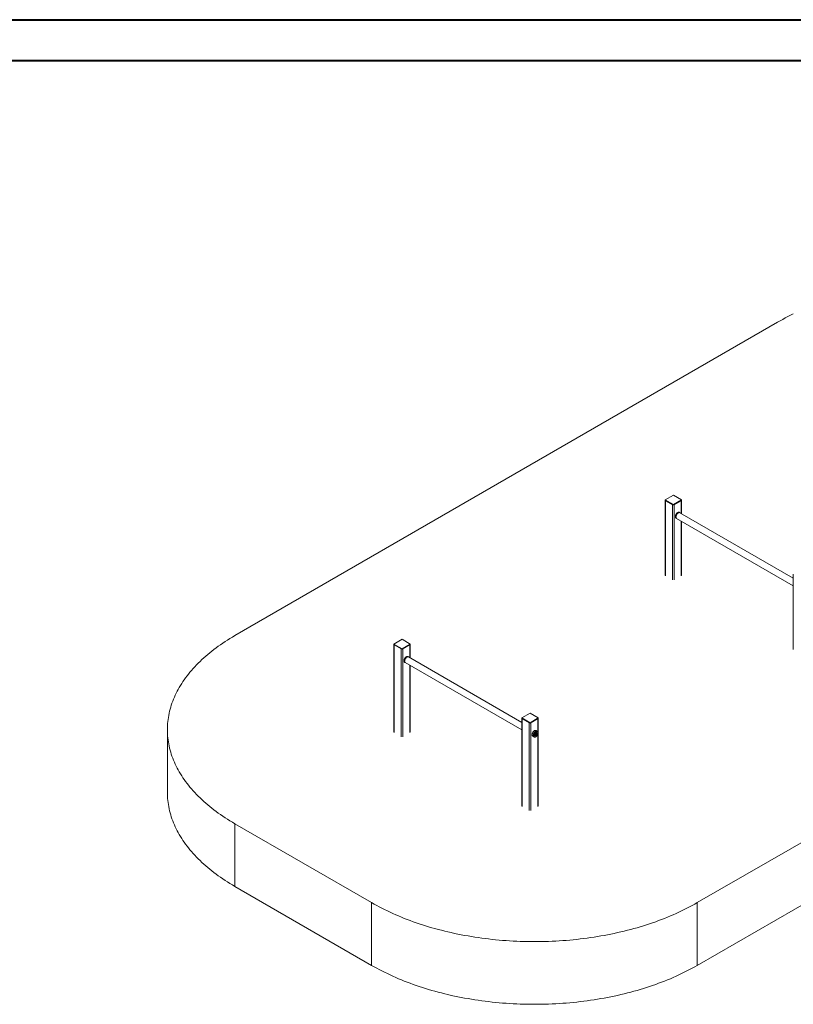
# Model space of a CAD drawing. Units: millimetres. Extents: x 0 to 2100, y 0 to 1488.
# Drawn here: x 1121 to 1625, y 844 to 1485 of the extents above; entities that cross this region are included whole.
import ezdxf

# ---------------------------------------------------------------- set-up
doc = ezdxf.new("R2010")
doc.units = ezdxf.units.MM
doc.header["$LTSCALE"] = 50

msp = doc.modelspace()

# ---------------------------------------------------------------- linework, layer by layer
at = {"color": 7, "linetype": 'Continuous', "lineweight": 40}
for p, q in [((0, 1485), (2100, 1485)), ((75, 1458.5), (2065, 1458.5))]:
    msp.add_line(p, q, dxfattribs=at)
at = {"color": 7, "linetype": 'Continuous', "lineweight": 15}
for p, q in [((1614.7, 1288.01), (1261.15, 1083.91)), ((1546.82, 1175.4), (1541.52, 1172.34)), ((1552.13, 1172.34), (1546.82, 1175.4)), ((1541.5, 1172.09), (1541.5, 1123.1)), ((1541.52, 1172.34), (1546.82, 1169.27)), ((1541.52, 1172.09), (1541.52, 1172.34)), ((1541.52, 1172.09), (1546.82, 1169.03)), ((1541.73, 1171.76), (1546.26, 1169.15)), ((1546.82, 1169.27), (1552.13, 1172.34)), ((1546.82, 1169.03), (1552.13, 1172.09)), ((1546.82, 1169.03), (1546.82, 1169.27)), ((1547.39, 1169.15), (1551.91, 1171.76)), ((1552.13, 1172.09), (1552.13, 1172.34)), ((1552.15, 1163.3), (1552.15, 1172.09)), ((1541.45, 1133.84), (1541.45, 1161.03)), ((1550.85, 1164.08), (1550.73, 1164.15)), ((1624.94, 1121.28), (1551.06, 1163.92)), ((1548.58, 1160.43), (1548.7, 1160.36)), ((1548.71, 1160.35), (1548.7, 1160.36)), ((1548.94, 1160.25), (1624.94, 1116.38)), ((1552.15, 1123.1), (1552.15, 1158.4)), ((1624.94, 1123.92), (1624.94, 1074.93)), ((1915.93, 1114.12), (1562.38, 910.02)), ((1364.72, 1078.21), (1364.72, 1021.05)), ((1370.05, 1081.51), (1364.74, 1078.45)), ((1364.74, 1078.21), (1364.74, 1078.45)), ((1364.74, 1078.45), (1370.05, 1075.39)), ((1364.74, 1078.21), (1370.05, 1075.14)), ((1364.95, 1077.88), (1369.48, 1075.27)), ((1375.35, 1078.45), (1370.05, 1081.51)), ((1370.05, 1075.39), (1375.35, 1078.45)), ((1370.05, 1075.14), (1375.35, 1078.21)), ((1370.61, 1075.27), (1375.14, 1077.88)), ((1375.35, 1078.21), (1375.35, 1078.45)), ((1375.37, 1069.41), (1375.37, 1078.21)), ((1370.05, 1075.14), (1370.05, 1075.39)), ((1915.93, 1073.29), (1562.38, 869.19)), ((1371.8, 1066.55), (1371.92, 1066.47)), ((1371.94, 1066.47), (1371.92, 1066.47)), ((1372.17, 1066.37), (1448.16, 1022.5)), ((1374.07, 1070.2), (1373.95, 1070.27)), ((1448.16, 1027.39), (1374.29, 1070.04)), ((1375.37, 1021.05), (1375.37, 1064.52)), ((1453.48, 1033.34), (1448.18, 1030.28)), ((1458.79, 1030.28), (1453.48, 1033.34)), ((1448.16, 1030.04), (1448.16, 972.88)), ((1448.18, 1030.28), (1453.48, 1027.22)), ((1448.18, 1030.04), (1448.18, 1030.28)), ((1448.18, 1030.04), (1453.48, 1026.98)), ((1448.39, 1029.71), (1452.92, 1027.1)), ((1453.48, 1027.22), (1458.79, 1030.28)), ((1453.48, 1026.98), (1458.79, 1030.04)), ((1453.48, 1026.98), (1453.48, 1027.22)), ((1454.05, 1027.1), (1458.58, 1029.71)), ((1458.79, 1030.04), (1458.79, 1030.28)), ((1458.81, 972.88), (1458.81, 1030.04)), ((1217.22, 1022.68), (1217.22, 981.85)), ((1457.3, 1020.14), (1456.95, 1019.7)), ((1456.95, 1019.7), (1456.95, 1019.23)), ((1457.06, 1019.66), (1456.95, 1019.53)), ((1457.23, 1019.88), (1457.06, 1019.66)), ((1457.23, 1019.88), (1457.23, 1020.05)), ((1457.23, 1019.88), (1457.66, 1019.64)), ((1457.3, 1020.14), (1457.66, 1020.11)), ((1457.66, 1019.64), (1457.3, 1019.2)), ((1458.17, 1021.65), (1457.39, 1022.1)), ((1457.67, 1020.5), (1457.58, 1020.55)), ((1457.66, 1019.64), (1457.66, 1020.11)), ((1458.15, 1021.66), (1458.17, 1021.65)), ((1455.24, 1018.38), (1456.02, 1017.93)), ((1456.68, 1018.99), (1456.77, 1018.94)), ((1456.95, 1019.4), (1457.3, 1019.2)), ((1457.3, 1019.2), (1456.95, 1019.23)), ((1261.15, 961.45), (1350.25, 910.02)), ((1261.15, 920.62), (1261.15, 961.45)), ((1261.15, 920.62), (1350.25, 869.19)), ((1350.25, 869.19), (1350.25, 910.02)), ((1562.38, 869.19), (1562.38, 910.02))]:
    msp.add_line(p, q, dxfattribs=at)
at = {"color": 8, "linetype": 'Continuous', "lineweight": 15}
for p, q in [((1541.73, 1171.76), (1541.73, 1122.77)), ((1546.26, 1169.15), (1546.26, 1120.16)), ((1547.39, 1169.15), (1547.39, 1120.16)), ((1551.91, 1171.76), (1551.91, 1163.43)), ((1541.5, 1161), (1541.45, 1161.03)), ((1549.94, 1163.79), (1550.07, 1163.85)), ((1551.91, 1158.54), (1551.91, 1122.77)), ((1541.45, 1133.84), (1541.5, 1133.81)), ((1364.95, 1077.88), (1364.95, 1020.72)), ((1375.14, 1077.88), (1375.14, 1069.55)), ((1369.48, 1075.27), (1369.48, 1018.11)), ((1370.61, 1075.27), (1370.61, 1018.11)), ((1373.17, 1069.9), (1373.29, 1069.97)), ((1375.14, 1064.65), (1375.14, 1020.72)), ((1448.39, 1029.71), (1448.39, 972.55)), ((1452.92, 1027.1), (1452.92, 969.94)), ((1454.05, 1027.1), (1454.05, 969.94)), ((1458.58, 1029.71), (1458.58, 1021.17)), ((1458.58, 1019.8), (1458.58, 972.55))]:
    msp.add_line(p, q, dxfattribs=at)
at = {"color": 7, "linetype": 'Continuous', "lineweight": 15, "flags": 128}
for points in [[(1624.94, 1293.4), (1623.18, 1292.54), (1621.44, 1291.67), (1619.72, 1290.78), (1618.02, 1289.87), (1616.35, 1288.95), (1614.7, 1288.01)], [(1549.65, 1164.05), (1549.46, 1163.92), (1549.27, 1163.77), (1549.08, 1163.59), (1548.9, 1163.39), (1548.74, 1163.18), (1548.59, 1162.94), (1548.46, 1162.7), (1548.35, 1162.45), (1548.26, 1162.2), (1548.19, 1161.95), (1548.15, 1161.71), (1548.13, 1161.47), (1548.14, 1161.25), (1548.17, 1161.05), (1548.22, 1160.86), (1548.3, 1160.7), (1548.4, 1160.57), (1548.53, 1160.46), (1548.58, 1160.43)], [(1550.56, 1164.02), (1550.48, 1164.01), (1550.3, 1163.98), (1550.12, 1163.91), (1549.93, 1163.82), (1549.73, 1163.69), (1549.55, 1163.54), (1549.37, 1163.37), (1549.2, 1163.17), (1549.04, 1162.96), (1548.89, 1162.73), (1548.77, 1162.49), (1548.66, 1162.25), (1548.58, 1162), (1548.52, 1161.76), (1548.48, 1161.52), (1548.47, 1161.29), (1548.48, 1161.08), (1548.52, 1160.89), (1548.58, 1160.71), (1548.61, 1160.65)], [(1551.06, 1163.92), (1550.92, 1163.99), (1550.75, 1164.02), (1550.58, 1164.02), (1550.39, 1163.98), (1550.2, 1163.92), (1550, 1163.82), (1549.81, 1163.69), (1549.62, 1163.54), (1549.43, 1163.36), (1549.25, 1163.16), (1549.09, 1162.94), (1548.94, 1162.7), (1548.82, 1162.46), (1548.71, 1162.2), (1548.62, 1161.95), (1548.56, 1161.7), (1548.52, 1161.46), (1548.51, 1161.22)], [(1548.51, 1161.22), (1548.52, 1161), (1548.56, 1160.8), (1548.62, 1160.63), (1548.71, 1160.47), (1548.82, 1160.35), (1548.94, 1160.25), (1548.94, 1160.25)], [(1550.73, 1164.15), (1550.71, 1164.16), (1550.56, 1164.22), (1550.4, 1164.25), (1550.22, 1164.25), (1550.04, 1164.21), (1549.85, 1164.15), (1549.65, 1164.05)], [(1261.15, 1083.91), (1259.53, 1082.96), (1257.94, 1082), (1256.37, 1081.02), (1254.82, 1080.03), (1253.31, 1079.02), (1251.82, 1078), (1250.36, 1076.97), (1248.92, 1075.92), (1247.51, 1074.86), (1246.14, 1073.79), (1244.79, 1072.71), (1243.47, 1071.62), (1242.18, 1070.51), (1240.92, 1069.39), (1239.68, 1068.27), (1238.48, 1067.13), (1237.31, 1065.98), (1236.17, 1064.82), (1235.07, 1063.65), (1233.99, 1062.47), (1232.94, 1061.28), (1231.93, 1060.08), (1230.95, 1058.87), (1230, 1057.66), (1229.08, 1056.43), (1228.2, 1055.2), (1227.35, 1053.96), (1226.53, 1052.71), (1225.74, 1051.46), (1224.99, 1050.2), (1224.28, 1048.93), (1223.59, 1047.66), (1222.94, 1046.38), (1222.33, 1045.09), (1221.75, 1043.8), (1221.2, 1042.51), (1220.69, 1041.21), (1220.21, 1039.9), (1219.77, 1038.59), (1219.36, 1037.28), (1218.99, 1035.96), (1218.66, 1034.64), (1218.35, 1033.32), (1218.09, 1032), (1217.86, 1030.67), (1217.66, 1029.34), (1217.5, 1028.01), (1217.38, 1026.68), (1217.29, 1025.35), (1217.24, 1024.01), (1217.22, 1022.68), (1217.24, 1021.35), (1217.29, 1020.01), (1217.38, 1018.68), (1217.5, 1017.35), (1217.66, 1016.02), (1217.86, 1014.69), (1218.09, 1013.36), (1218.35, 1012.04), (1218.66, 1010.72), (1218.99, 1009.4), (1219.36, 1008.08), (1219.77, 1006.77), (1220.21, 1005.46), (1220.69, 1004.16), (1221.2, 1002.86), (1221.75, 1001.56), (1222.33, 1000.27), (1222.94, 998.98), (1223.59, 997.7), (1224.28, 996.43), (1224.99, 995.16), (1225.74, 993.9), (1226.53, 992.65), (1227.35, 991.4), (1228.2, 990.16), (1229.08, 988.93), (1230, 987.7), (1230.95, 986.49), (1231.93, 985.28), (1232.94, 984.08), (1233.99, 982.89), (1235.07, 981.71), (1236.17, 980.54), (1237.31, 979.38), (1238.48, 978.23), (1239.68, 977.1), (1240.92, 975.97), (1242.18, 974.85), (1243.47, 973.74), (1244.79, 972.65), (1246.14, 971.57), (1247.51, 970.5), (1248.92, 969.44), (1250.36, 968.39), (1251.82, 967.36), (1253.31, 966.34), (1254.82, 965.34), (1256.37, 964.34), (1257.94, 963.36), (1259.53, 962.4), (1261.15, 961.45)], [(1372.87, 1070.16), (1372.68, 1070.04), (1372.49, 1069.88), (1372.3, 1069.71), (1372.13, 1069.51), (1371.96, 1069.29), (1371.82, 1069.06), (1371.69, 1068.82), (1371.57, 1068.57), (1371.48, 1068.32), (1371.42, 1068.07), (1371.37, 1067.82), (1371.35, 1067.59), (1371.36, 1067.37), (1371.39, 1067.16), (1371.45, 1066.98), (1371.53, 1066.82), (1371.63, 1066.68), (1371.75, 1066.58), (1371.8, 1066.55)], [(1373.78, 1070.13), (1373.71, 1070.13), (1373.53, 1070.09), (1373.34, 1070.03), (1373.15, 1069.93), (1372.96, 1069.81), (1372.77, 1069.66), (1372.59, 1069.48), (1372.42, 1069.29), (1372.26, 1069.07), (1372.12, 1068.84), (1371.99, 1068.61), (1371.89, 1068.36), (1371.8, 1068.12), (1371.74, 1067.87), (1371.7, 1067.63), (1371.69, 1067.41), (1371.7, 1067.19), (1371.74, 1067), (1371.8, 1066.83), (1371.83, 1066.76)], [(1374.29, 1070.04), (1374.14, 1070.1), (1373.98, 1070.14), (1373.8, 1070.13), (1373.62, 1070.1), (1373.42, 1070.03), (1373.23, 1069.93), (1373.03, 1069.81), (1372.84, 1069.65), (1372.65, 1069.47), (1372.48, 1069.27), (1372.32, 1069.05), (1372.17, 1068.82), (1372.04, 1068.57), (1371.93, 1068.32), (1371.84, 1068.07), (1371.78, 1067.82), (1371.74, 1067.57), (1371.73, 1067.34)], [(1371.73, 1067.34), (1371.74, 1067.12), (1371.78, 1066.92), (1371.84, 1066.74), (1371.93, 1066.59), (1372.04, 1066.46), (1372.17, 1066.37), (1372.17, 1066.37)], [(1373.95, 1070.27), (1373.93, 1070.28), (1373.78, 1070.34), (1373.62, 1070.37), (1373.44, 1070.36), (1373.26, 1070.33), (1373.07, 1070.26), (1372.87, 1070.16)], [(1457.39, 1022.1), (1457.26, 1022.16), (1457.1, 1022.2), (1456.93, 1022.2), (1456.75, 1022.17), (1456.56, 1022.11), (1456.36, 1022.02), (1456.17, 1021.9), (1455.97, 1021.76), (1455.79, 1021.58), (1455.61, 1021.39), (1455.44, 1021.18), (1455.29, 1020.95), (1455.16, 1020.71), (1455.04, 1020.46), (1454.94, 1020.21), (1454.87, 1019.96), (1454.82, 1019.71), (1454.8, 1019.48), (1454.8, 1019.25), (1454.82, 1019.04), (1454.87, 1018.85), (1454.94, 1018.69), (1455.04, 1018.55), (1455.16, 1018.43), (1455.24, 1018.38)], [(1458.61, 1020.42), (1458.6, 1020.63), (1458.56, 1020.81), (1458.5, 1020.97), (1458.41, 1021.11), (1458.3, 1021.22), (1458.18, 1021.3), (1458.03, 1021.34), (1457.88, 1021.36), (1457.71, 1021.34), (1457.53, 1021.29), (1457.35, 1021.2), (1457.17, 1021.09), (1456.99, 1020.95), (1456.81, 1020.79), (1456.65, 1020.6), (1456.5, 1020.39), (1456.36, 1020.17), (1456.24, 1019.94), (1456.15, 1019.71), (1456.07, 1019.47), (1456.02, 1019.24), (1456, 1019.02), (1456, 1018.81), (1456.02, 1018.62), (1456.07, 1018.44), (1456.15, 1018.29), (1456.24, 1018.17), (1456.36, 1018.08), (1456.5, 1018.01), (1456.65, 1017.98), (1456.81, 1017.98), (1456.99, 1018.02), (1457.17, 1018.09), (1457.35, 1018.18), (1457.53, 1018.31), (1457.71, 1018.46), (1457.88, 1018.64), (1458.03, 1018.84), (1458.18, 1019.05), (1458.3, 1019.28), (1458.41, 1019.51), (1458.5, 1019.74), (1458.56, 1019.98), (1458.6, 1020.21), (1458.61, 1020.42)], [(1456.64, 1019.01), (1456.62, 1019.05), (1456.6, 1019.18), (1456.6, 1019.34), (1456.62, 1019.51), (1456.67, 1019.68), (1456.75, 1019.85), (1456.84, 1020.02), (1456.95, 1020.17), (1457.07, 1020.31), (1457.2, 1020.42), (1457.34, 1020.5), (1457.47, 1020.56), (1457.48, 1020.56)], [(1457.85, 1019.99), (1457.84, 1020.12), (1457.8, 1020.22), (1457.74, 1020.31), (1457.66, 1020.36), (1457.56, 1020.38), (1457.45, 1020.37), (1457.33, 1020.32), (1457.21, 1020.24), (1457.1, 1020.14), (1456.99, 1020.02), (1456.9, 1019.87), (1456.83, 1019.72), (1456.78, 1019.57), (1456.75, 1019.42), (1456.75, 1019.28), (1456.78, 1019.16), (1456.83, 1019.07), (1456.9, 1019), (1456.99, 1018.96), (1457.1, 1018.96), (1457.21, 1018.99), (1457.33, 1019.05), (1457.45, 1019.14), (1457.56, 1019.25), (1457.66, 1019.39), (1457.74, 1019.54), (1457.8, 1019.69), (1457.84, 1019.84), (1457.85, 1019.99)], [(1456.79, 1018.87), (1456.89, 1018.83), (1456.9, 1018.83)], [(1217.22, 981.85), (1217.24, 980.52), (1217.29, 979.19), (1217.38, 977.85), (1217.5, 976.52), (1217.66, 975.19), (1217.86, 973.86), (1218.09, 972.54), (1218.35, 971.21), (1218.66, 969.89), (1218.99, 968.57), (1219.36, 967.25), (1219.77, 965.94), (1220.21, 964.63), (1220.69, 963.33), (1221.2, 962.03), (1221.75, 960.73), (1222.33, 959.44), (1222.94, 958.16), (1223.59, 956.88), (1224.28, 955.6), (1224.99, 954.33), (1225.74, 953.07), (1226.53, 951.82), (1227.35, 950.57), (1228.2, 949.33), (1229.08, 948.1), (1230, 946.88), (1230.95, 945.66), (1231.93, 944.45), (1232.94, 943.26), (1233.99, 942.07), (1235.07, 940.89), (1236.17, 939.72), (1237.31, 938.56), (1238.48, 937.41), (1239.68, 936.27), (1240.92, 935.14), (1242.18, 934.02), (1243.47, 932.92), (1244.79, 931.82), (1246.14, 930.74), (1247.51, 929.67), (1248.92, 928.61), (1250.36, 927.57), (1251.82, 926.53), (1253.31, 925.51), (1254.82, 924.51), (1256.37, 923.52), (1257.94, 922.54), (1259.53, 921.57), (1261.15, 920.62)], [(1562.38, 910.02), (1560.73, 909.08), (1559.06, 908.16), (1557.37, 907.25), (1555.65, 906.36), (1553.91, 905.49), (1552.14, 904.63), (1550.35, 903.78), (1548.54, 902.96), (1546.71, 902.14), (1544.85, 901.35), (1542.98, 900.57), (1541.08, 899.81), (1539.17, 899.06), (1537.23, 898.33), (1535.28, 897.62), (1533.3, 896.93), (1531.31, 896.25), (1529.3, 895.6), (1527.28, 894.96), (1525.23, 894.34), (1523.17, 893.73), (1521.1, 893.15), (1519.01, 892.58), (1516.9, 892.03), (1514.78, 891.5), (1512.65, 890.99), (1510.5, 890.5), (1508.34, 890.03), (1506.17, 889.58), (1503.98, 889.14), (1501.79, 888.73), (1499.58, 888.33), (1497.36, 887.96), (1495.14, 887.6), (1492.9, 887.27), (1490.66, 886.95), (1488.4, 886.66), (1486.14, 886.38), (1483.88, 886.13), (1481.6, 885.89), (1479.32, 885.68), (1477.04, 885.48), (1474.75, 885.31), (1472.45, 885.16), (1470.15, 885.02), (1467.85, 884.91), (1465.55, 884.82), (1463.24, 884.75), (1460.93, 884.69), (1458.62, 884.66), (1456.31, 884.65), (1454, 884.66), (1451.69, 884.69), (1449.39, 884.75), (1447.08, 884.82), (1444.77, 884.91), (1442.47, 885.02), (1440.17, 885.16), (1437.88, 885.31), (1435.59, 885.48), (1433.3, 885.68), (1431.02, 885.89), (1428.75, 886.13), (1426.48, 886.38), (1424.22, 886.66), (1421.97, 886.95), (1419.73, 887.27), (1417.49, 887.6), (1415.26, 887.96), (1413.05, 888.33), (1410.84, 888.73), (1408.64, 889.14), (1406.46, 889.58), (1404.29, 890.03), (1402.13, 890.5), (1399.98, 890.99), (1397.84, 891.5), (1395.72, 892.03), (1393.62, 892.58), (1391.53, 893.15), (1389.45, 893.73), (1387.39, 894.34), (1385.35, 894.96), (1383.32, 895.6), (1381.31, 896.25), (1379.32, 896.93), (1377.35, 897.62), (1375.39, 898.33), (1373.46, 899.06), (1371.54, 899.81), (1369.65, 900.57), (1367.77, 901.35), (1365.92, 902.14), (1364.09, 902.96), (1362.27, 903.78), (1360.49, 904.63), (1358.72, 905.49), (1356.98, 906.36), (1355.26, 907.25), (1353.56, 908.16), (1351.89, 909.08), (1350.25, 910.02)], [(1562.38, 869.19), (1560.73, 868.25), (1559.06, 867.33), (1557.37, 866.43), (1555.65, 865.54), (1553.91, 864.66), (1552.14, 863.8), (1550.35, 862.96), (1548.54, 862.13), (1546.71, 861.32), (1544.85, 860.52), (1542.98, 859.74), (1541.08, 858.98), (1539.17, 858.24), (1537.23, 857.51), (1535.28, 856.8), (1533.3, 856.1), (1531.31, 855.43), (1529.3, 854.77), (1527.28, 854.13), (1525.23, 853.51), (1523.17, 852.9), (1521.1, 852.32), (1519.01, 851.75), (1516.9, 851.2), (1514.78, 850.68), (1512.65, 850.17), (1510.5, 849.67), (1508.34, 849.2), (1506.17, 848.75), (1503.98, 848.32), (1501.79, 847.9), (1499.58, 847.51), (1497.36, 847.13), (1495.14, 846.78), (1492.9, 846.44), (1490.66, 846.13), (1488.4, 845.83), (1486.14, 845.56), (1483.88, 845.3), (1481.6, 845.07), (1479.32, 844.85), (1477.04, 844.66), (1474.75, 844.48), (1472.45, 844.33), (1470.15, 844.2), (1467.85, 844.08), (1465.55, 843.99), (1463.24, 843.92), (1460.93, 843.87), (1458.62, 843.84), (1456.31, 843.83), (1454, 843.84), (1451.69, 843.87), (1449.39, 843.92), (1447.08, 843.99), (1444.77, 844.08), (1442.47, 844.2), (1440.17, 844.33), (1437.88, 844.48), (1435.59, 844.66), (1433.3, 844.85), (1431.02, 845.07), (1428.75, 845.3), (1426.48, 845.56), (1424.22, 845.83), (1421.97, 846.13), (1419.73, 846.44), (1417.49, 846.78), (1415.26, 847.13), (1413.05, 847.51), (1410.84, 847.9), (1408.64, 848.32), (1406.46, 848.75), (1404.29, 849.2), (1402.13, 849.67), (1399.98, 850.17), (1397.84, 850.68), (1395.72, 851.2), (1393.62, 851.75), (1391.53, 852.32), (1389.45, 852.9), (1387.39, 853.51), (1385.35, 854.13), (1383.32, 854.77), (1381.31, 855.43), (1379.32, 856.1), (1377.35, 856.8), (1375.39, 857.51), (1373.46, 858.24), (1371.54, 858.98), (1369.65, 859.74), (1367.77, 860.52), (1365.92, 861.32), (1364.09, 862.13), (1362.27, 862.96), (1360.49, 863.8), (1358.72, 864.66), (1356.98, 865.54), (1355.26, 866.43), (1353.56, 867.33), (1351.89, 868.25), (1350.25, 869.19)]]:
    msp.add_lwpolyline(points, dxfattribs=at)
at = {"color": 8, "linetype": 'Continuous', "lineweight": 15, "flags": 128}
for points in [[(1548.7, 1160.36), (1548.65, 1160.39), (1548.53, 1160.5), (1548.43, 1160.63), (1548.35, 1160.79), (1548.29, 1160.97), (1548.26, 1161.18), (1548.26, 1161.4), (1548.27, 1161.64), (1548.32, 1161.88), (1548.39, 1162.13), (1548.48, 1162.38), (1548.59, 1162.63), (1548.72, 1162.87), (1548.87, 1163.1), (1549.03, 1163.32), (1549.2, 1163.52), (1549.39, 1163.7), (1549.58, 1163.85), (1549.78, 1163.98)], [(1548.51, 1161.15), (1548.5, 1161.24), (1548.51, 1161.46), (1548.54, 1161.7), (1548.6, 1161.95), (1548.68, 1162.19), (1548.78, 1162.44), (1548.91, 1162.68), (1549.05, 1162.92), (1549.21, 1163.13), (1549.38, 1163.33), (1549.56, 1163.51), (1549.75, 1163.66), (1549.94, 1163.79)], [(1549.78, 1163.98), (1549.97, 1164.07), (1550.16, 1164.14), (1550.35, 1164.18), (1550.52, 1164.18), (1550.68, 1164.15), (1550.83, 1164.09), (1550.85, 1164.08)], [(1371.92, 1066.47), (1371.87, 1066.51), (1371.75, 1066.61), (1371.65, 1066.75), (1371.57, 1066.91), (1371.52, 1067.09), (1371.49, 1067.29), (1371.48, 1067.51), (1371.5, 1067.75), (1371.54, 1067.99), (1371.61, 1068.24), (1371.7, 1068.5), (1371.81, 1068.74), (1371.94, 1068.99), (1372.09, 1069.22), (1372.25, 1069.43), (1372.43, 1069.63), (1372.61, 1069.81), (1372.8, 1069.96), (1373, 1070.09)], [(1371.73, 1067.27), (1371.73, 1067.35), (1371.73, 1067.58), (1371.76, 1067.82), (1371.82, 1068.06), (1371.9, 1068.31), (1372.01, 1068.56), (1372.13, 1068.8), (1372.27, 1069.03), (1372.43, 1069.25), (1372.6, 1069.45), (1372.78, 1069.62), (1372.97, 1069.78), (1373.17, 1069.9)], [(1373, 1070.09), (1373.19, 1070.19), (1373.38, 1070.26), (1373.57, 1070.29), (1373.74, 1070.3), (1373.91, 1070.27), (1374.06, 1070.21), (1374.07, 1070.2)], [(1456.02, 1017.92), (1455.93, 1017.98), (1455.82, 1018.1), (1455.72, 1018.24), (1455.65, 1018.4), (1455.6, 1018.59), (1455.57, 1018.8), (1455.57, 1019.03), (1455.6, 1019.26), (1455.65, 1019.51), (1455.72, 1019.76), (1455.82, 1020.01), (1455.93, 1020.26), (1456.07, 1020.5), (1456.22, 1020.73), (1456.39, 1020.94), (1456.57, 1021.13), (1456.75, 1021.31), (1456.94, 1021.45), (1457.14, 1021.57), (1457.33, 1021.66), (1457.52, 1021.72), (1457.71, 1021.75), (1457.88, 1021.75), (1458.04, 1021.71), (1458.15, 1021.66)], [(1458.01, 1020.08), (1458, 1019.91), (1457.96, 1019.74), (1457.9, 1019.57), (1457.81, 1019.4), (1457.71, 1019.24), (1457.6, 1019.09), (1457.47, 1018.97), (1457.34, 1018.87), (1457.2, 1018.8), (1457.07, 1018.76), (1456.95, 1018.76), (1456.84, 1018.78), (1456.75, 1018.84), (1456.67, 1018.93), (1456.64, 1019.01)], [(1456.9, 1018.83), (1457.01, 1018.82), (1457.14, 1018.85), (1457.27, 1018.91), (1457.4, 1019), (1457.52, 1019.12), (1457.64, 1019.26), (1457.74, 1019.41), (1457.83, 1019.58), (1457.89, 1019.75), (1457.93, 1019.92), (1457.94, 1020.08)], [(1457.48, 1020.56), (1457.6, 1020.58), (1457.71, 1020.57), (1457.81, 1020.53), (1457.9, 1020.45), (1457.96, 1020.35), (1458, 1020.22), (1458.01, 1020.08)], [(1456.77, 1018.94), (1456.74, 1018.96), (1456.68, 1019.02)]]:
    msp.add_lwpolyline(points, dxfattribs=at)
at = {"color": 7, "linetype": 'Continuous', "lineweight": 15}
for centre, radius, start, end in [((1541.86, 1172.09), 0.353, 162.73178, 249.3069), ((1546.82, 1170.24), 1.23, 242.60962, 297.39031), ((1551.79, 1172.09), 0.353, 290.69286, 17.26836), ((1541.94, 1161.01), 0.489, 154.19195, 178.26368), ((1541.64, 1133.82), 0.189, 175.50603, 222.24015), ((1365.08, 1078.21), 0.353, 162.73141, 249.30864), ((1375.01, 1078.21), 0.353, 290.69718, 17.26456), ((1370.05, 1076.36), 1.23, 242.60966, 297.38984), ((1448.52, 1030.04), 0.353, 162.73141, 249.30864), ((1453.48, 1028.19), 1.23, 242.60966, 297.38984), ((1458.45, 1030.04), 0.353, 290.69718, 17.26456), ((1456.5, 1020.11), 0.714, 309.2332, 321.51952), ((1456.44, 1020.17), 0.799, 320.61544, 351.35204)]:
    msp.add_arc(centre, radius, start, end, dxfattribs=at)
at = {"color": 8, "linetype": 'Continuous', "lineweight": 15}
for centre, radius, start, end in [((1457.5, 1020.21), 0.332, 59.73441, 96.45712), ((1457.46, 1020.12), 0.481, 354.47012, 53.28627)]:
    msp.add_arc(centre, radius, start, end, dxfattribs=at)
at = {"color": 7, "linetype": 'Continuous', "lineweight": 15}
for points, knots in [([(1551.04, 1163.94), (1551.01, 1163.96), (1550.96, 1164.02), (1550.89, 1164.06), (1550.85, 1164.08)], [0, 0, 0, 0, 0.421411, 1, 1, 1, 1]), ([(1548.72, 1160.35), (1548.75, 1160.33), (1548.82, 1160.29), (1548.9, 1160.28), (1548.94, 1160.27)], [0, 0, 0, 0, 0.501363, 1, 1, 1, 1]), ([(1371.94, 1066.47), (1371.98, 1066.45), (1372.05, 1066.41), (1372.12, 1066.39), (1372.16, 1066.38)], [0, 0, 0, 0, 0.5013544, 1, 1, 1, 1]), ([(1374.26, 1070.05), (1374.24, 1070.08), (1374.18, 1070.13), (1374.11, 1070.17), (1374.07, 1070.2)], [0, 0, 0, 0, 0.421386, 1, 1, 1, 1]), ([(1456.03, 1017.93), (1456.04, 1017.92), (1456.11, 1017.87), (1456.24, 1017.83), (1456.41, 1017.8), (1456.59, 1017.8), (1456.77, 1017.83), (1456.96, 1017.88), (1457.16, 1017.97), (1457.35, 1018.08), (1457.54, 1018.22), (1457.72, 1018.38), (1457.89, 1018.57), (1458.06, 1018.77), (1458.2, 1018.98), (1458.33, 1019.21), (1458.45, 1019.44), (1458.54, 1019.68), (1458.62, 1019.92), (1458.67, 1020.16), (1458.7, 1020.37), (1458.7, 1020.5), (1458.7, 1020.55)], [0, 0, 0, 0, 0.017954, 0.066193, 0.114436, 0.163433, 0.213733, 0.265493, 0.318481, 0.372226, 0.426257, 0.480231, 0.534051, 0.587724, 0.641292, 0.694815, 0.748365, 0.801995, 0.855775, 0.909781, 0.964077, 1, 1, 1, 1]), ([(1456.77, 1018.94), (1456.78, 1018.93), (1456.82, 1018.9), (1456.91, 1018.89), (1457.02, 1018.88), (1457.14, 1018.91), (1457.27, 1018.96), (1457.39, 1019.05), (1457.51, 1019.15), (1457.61, 1019.28), (1457.71, 1019.42), (1457.79, 1019.57), (1457.84, 1019.72), (1457.88, 1019.88), (1457.89, 1019.98), (1457.89, 1020.04)], [0, 0, 0, 0, 0.025989, 0.100618, 0.175271, 0.252479, 0.33295, 0.415548, 0.498658, 0.581545, 0.664198, 0.746824, 0.829631, 0.912848, 1, 1, 1, 1]), ([(1457.46, 1020.53), (1457.49, 1020.54), (1457.57, 1020.56), (1457.66, 1020.55), (1457.72, 1020.53), (1457.75, 1020.51), (1457.75, 1020.51)], [0, 0, 0, 0, 0.311296, 0.645575, 0.986838, 1, 1, 1, 1]), ([(1457.89, 1020.04), (1457.89, 1020.06), (1457.89, 1020.14), (1457.86, 1020.24), (1457.82, 1020.35), (1457.75, 1020.44), (1457.7, 1020.47), (1457.67, 1020.49)], [0, 0, 0, 0, 0.132337, 0.381848, 0.604394, 0.818102, 1, 1, 1, 1]), ([(1457.75, 1020.51), (1457.77, 1020.49), (1457.82, 1020.45), (1457.88, 1020.37), (1457.91, 1020.26), (1457.92, 1020.16), (1457.92, 1020.11), (1457.92, 1020.1)], [0, 0, 0, 0, 0.236573, 0.482388, 0.721082, 0.941569, 1, 1, 1, 1]), ([(1458.7, 1020.55), (1458.7, 1020.59), (1458.7, 1020.7), (1458.67, 1020.88), (1458.62, 1021.09), (1458.54, 1021.27), (1458.44, 1021.43), (1458.31, 1021.55), (1458.21, 1021.63), (1458.15, 1021.66), (1458.15, 1021.66)], [0, 0, 0, 0, 0.083492, 0.239874, 0.396129, 0.550223, 0.700312, 0.845445, 0.986194, 1, 1, 1, 1]), ([(1456.89, 1018.83), (1456.88, 1018.84), (1456.83, 1018.84), (1456.76, 1018.88), (1456.69, 1018.95), (1456.66, 1019.02), (1456.65, 1019.05)], [0, 0, 0, 0, 0.1413328, 0.4261473, 0.719208, 1, 1, 1, 1])]:
    msp.add_open_spline(points, degree=3, knots=knots, dxfattribs=at)

doc.saveas('drawing.dxf')
